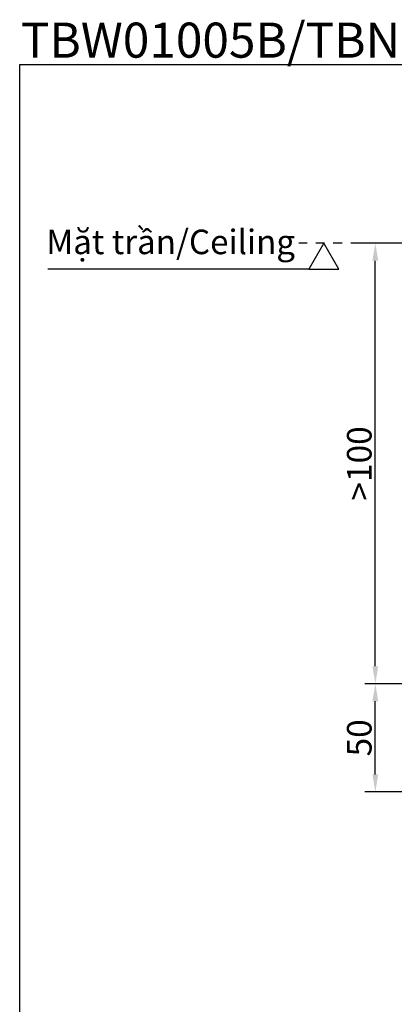
# Model space of a CAD drawing. Units: inches. Extents: x 898 to 2103, y 445 to 1265.
# Drawn here: x 898 to 1058, y 843 to 1265 of the extents above; entities that cross this region are included whole.
import ezdxf

# ---------------------------------------------------------------- set-up
doc = ezdxf.new("R2010")
doc.units = ezdxf.units.IN
doc.header["$LTSCALE"] = 15
doc.header["$MEASUREMENT"] = 0
doc.linetypes.add('PHANTOM', pattern=[2.5, 1.25, -0.25, 0.25, -0.25, 0.25, -0.25])
doc.styles.get("Standard").update_dxf_attribs({"font": 'arial_0.ttf'})
doc.dimstyles.get("Standard").update_dxf_attribs({"dimscale": 3, "dimtxt": 3.5, "dimasz": 2.5, "dimexe": 1.5, "dimexo": 1, "dimgap": 0.5, "dimtad": 1, "dimdec": 0, "dimzin": 0, "dimdsep": 46, "dimtxsty": 'Standard', "dimcen": 0.09, "dimadec": 0, "dimazin": 0, "dimtfac": 1, "dimtdec": 0, "dimtmove": 1, "dimatfit": 0, "dimfxl": 1, "dimtolj": 1, "dimtzin": 0, "dimarcsym": 0})

# ---------------------------------------------------------------- blocks, each defined once
blk = doc.blocks.new('*D3')
at = {"color": 0, "lineweight": -2, "transparency": 16777216}
for p, q in [((1176.51, 980.37), (1045.27, 980.37)), ((1049.77, 941.53), (1049.77, 972.87)), ((1227.45, 934.03), (1045.27, 934.03))]:
    blk.add_line(p, q, dxfattribs=at)
at = {"color": 0, "transparency": 16777216}
for points in [[(1048.52, 972.87), (1051.02, 972.87), (1049.77, 980.37)], [(1048.52, 941.53), (1051.02, 941.53), (1049.77, 934.03)]]:
    blk.add_solid(points, dxfattribs=at)
at = {"layer": 'Defpoints', "color": 0, "transparency": 16777216}
for p in [(1049.77, 980.37), (1179.51, 980.37), (1230.45, 934.03)]:
    blk.add_point(p, dxfattribs=at)
at = {"color": 0, "transparency": 16777216, "insert": (1042.91, 957.2), "char_height": 10.5, "attachment_point": 5, "rotation": 90}
blk.add_mtext('\\A1;50', dxfattribs=at)
blk = doc.blocks.new('*D4')
at = {"color": 0, "lineweight": -2, "transparency": 16777216}
for p, q in [((1089.76, 1168.93), (1045.27, 1168.93)), ((1049.77, 987.87), (1049.77, 1161.43)), ((1176.51, 980.37), (1045.27, 980.37))]:
    blk.add_line(p, q, dxfattribs=at)
at = {"color": 0, "transparency": 16777216}
for points in [[(1048.52, 1161.43), (1051.02, 1161.43), (1049.77, 1168.93)], [(1048.52, 987.87), (1051.02, 987.87), (1049.77, 980.37)]]:
    blk.add_solid(points, dxfattribs=at)
at = {"layer": 'Defpoints', "color": 0, "transparency": 16777216}
for p in [(1049.77, 1168.93), (1092.76, 1168.93), (1179.51, 980.37)]:
    blk.add_point(p, dxfattribs=at)
at = {"color": 0, "transparency": 16777216, "insert": (1042.91, 1074.65), "char_height": 10.5, "attachment_point": 5, "rotation": 90}
blk.add_mtext('\\A1;>100', dxfattribs=at)

msp = doc.modelspace()

# ---------------------------------------------------------------- linework, layer by layer
at = {"linetype": 'PHANTOM'}
msp.add_line((1583.04, 1168.93), (1017.07, 1168.93), dxfattribs=at)
msp.add_line((1021.27, 1157.81), (909.6, 1157.81))
for points in [[(897.55, 1245.35), (1803.93, 1245.35), (1803.93, 482.37), (897.55, 482.37)], [(1027.69, 1168.93), (1021.27, 1157.81), (1034.11, 1157.81)]]:
    msp.add_lwpolyline(points, close=True)

# ---------------------------------------------------------------- texts
at = {"attachment_point": 1}
for s, width, insert, char_height in [('TBW01005B/TBN01002B', 255.1182, (898.01, 1263.32), 15), ('{\\W0.99;Mặt trần/\\fArial|b0|i1|c163|p34;Ceiling}', 116.0404, (908.94, 1174.72), 10.5)]:
    msp.add_mtext_dynamic_manual_height_columns(s, width=width, gutter_width=1, heights=[0], dxfattribs=dict(at, insert=insert, char_height=char_height))

# ---------------------------------------------------------------- dimensions: what is measured, and where the dimension line sits
for base, p1, p2, text, picture, middle in [((1049.77, 1168.93), (1179.51, 980.37), (1092.76, 1168.93), '>100', '*D4', (1042.91, 1074.65)), ((1049.77, 980.37), (1230.45, 934.03), (1179.51, 980.37), '50', '*D3', (1042.91, 957.2))]:
    dim = msp.add_linear_dim(base=base, p1=p1, p2=p2, angle=90, text=text, dimstyle='Standard')
    dim.commit()
    dim.dimension.update_dxf_attribs({"geometry": picture, "text_midpoint": middle})

doc.saveas('drawing.dxf')
